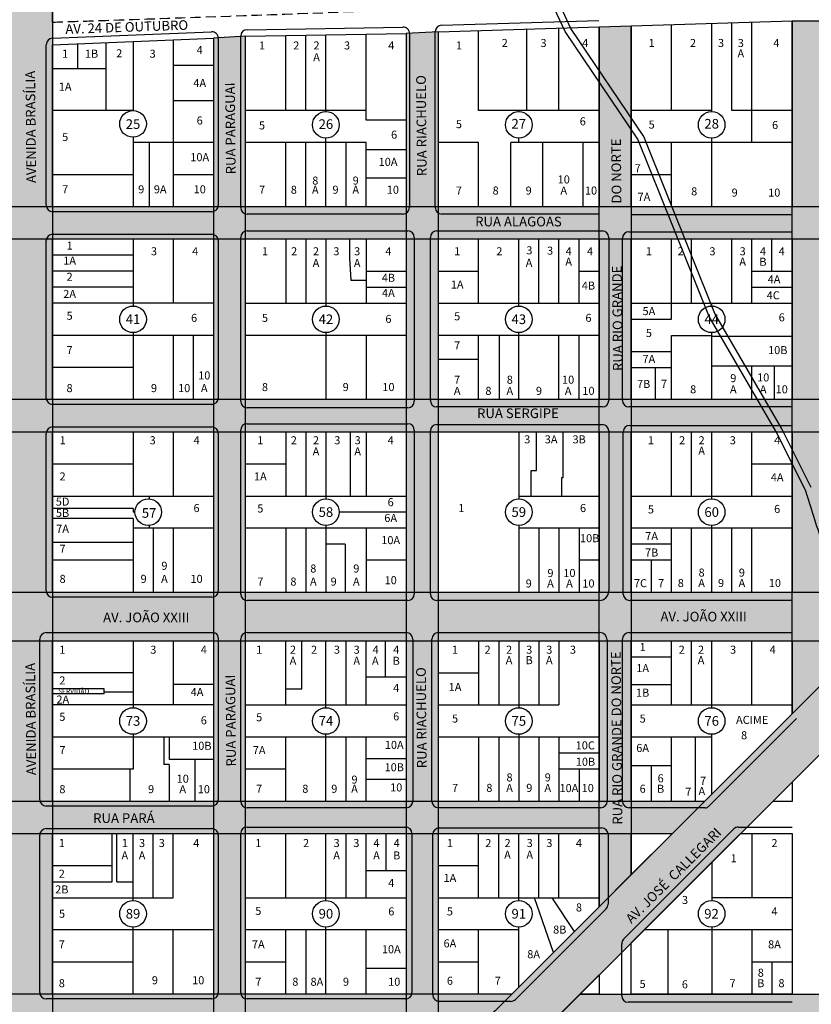
# Model space of a CAD drawing. Extents: x -13412 to -7239, y -487 to 4194.
# Drawn here: x -10152 to -9660, y 1791 to 2403 of the extents above; entities that cross this region are included whole.
import ezdxf
from ezdxf.enums import TextEntityAlignment as Align

# ---------------------------------------------------------------- set-up
doc = ezdxf.new("R2010")
doc.units = 0
doc.linetypes.add('DASHED2', pattern=[9.525, 6.35, -3.175])
doc.layers.get('0').update_dxf_attribs({"linetype": 'CONTINUOUS'})
for name, color, linetype in [('2', 2, 'CONTINUOUS'), ('3', 3, 'CONTINUOUS'), ('BAIRROS', 30, 'CONTINUOUS'), ('LOTES', 1, 'CONTINUOUS'), ('PASSEIO', 170, 'CONTINUOUS'), ('RIO_ALEGRIA', 172, 'CONTINUOUS'), ('RUAS_SEM_RECUO', 150, 'CONTINUOUS'), ('TEXTO', 2, 'CONTINUOUS')]:
    doc.layers.add(name, color=color, linetype=linetype)
doc.styles.get("Standard").update_dxf_attribs({"font": 'arial.ttf'})

# ---------------------------------------------------------------- blocks, each defined once
blk = doc.blocks.new('A$C74B52DDF')
for p, q in [((32.53, 359.17), (0, 385.26)), ((61.83, 305.11), (32.53, 359.17)), ((90.8, 245.8), (61.83, 305.11)), ((137.58, 179.72), (90.8, 245.8)), ((184.23, 70.41), (137.58, 179.72)), ((227.3, 0), (184.23, 70.41))]:
    blk.add_line(p, q)

msp = doc.modelspace()

# ---------------------------------------------------------------- hatches: boundary and pattern name
at = {"layer": 'RUAS_SEM_RECUO'}
for points in [[(-10161.76, 2800.05), (-10156.88, 2796.55), (-10137.76, 2790.44), (-10130, 2787.96), (-10128.78, 2787.91), (-10131.76, 2772.91), (-10131.76, 1526.95), (-10161.76, 1526.95)], [(-9223.37, 2419.99), (-9188.76, 2411.95), (-10043.76, 1556.95), (-10086.18, 1556.95)], [(-9641.76, 2402.68), (-9641.76, 2001.37), (-9671.76, 1971.37), (-9671.76, 2402.68)], [(-9791.76, 2399.01), (-9771.76, 2399.62), (-9771.76, 1871.37), (-9791.76, 1851.37)], [(-10031.76, 1176.95), (-10011.76, 1176.95), (-10011.76, 2393.19), (-10031.76, 2391.9)], [(-9911.76, 1156.95), (-9891.76, 1156.95), (-9891.76, 2395.95), (-9911.76, 2394.92)], [(-10937.33, 2286.95), (-10917.33, 2266.95), (-9376.18, 2266.95), (-9356.18, 2286.95)], [(-10817.33, 2166.95), (-10797.33, 2146.95), (-9496.18, 2146.95), (-9476.18, 2166.95)], [(-10697.33, 2046.95), (-10667.33, 2016.95), (-9626.18, 2016.95), (-9596.32, 2046.95)], [(-10567.33, 1916.95), (-10547.33, 1896.95), (-9746.18, 1896.95), (-9726.18, 1916.95)], [(-10447.33, 1796.95), (-10427.33, 1776.95), (-9866.18, 1776.95), (-9846.18, 1796.95)]]:
    msp.add_hatch(color=256, dxfattribs=at).paths.add_polyline_path(points)
h = msp.add_hatch(color=256, dxfattribs=at)
h.dxf.hatch_style = 1
h.paths.add_polyline_path([(-9823.76, 1776.95), (-9181.76, 1776.95), (-9181.76, 1796.95), (-9803.76, 1796.95)])
h.paths.add_polyline_path([(-9168.06, 1781.56), (-9072.27, 1781.56), (-9072.27, 1790.87), (-9168.06, 1790.87)], flags=9)
h.paths.add_polyline_path([(-9636.65, 1782.47), (-9540.85, 1782.47), (-9540.85, 1791.77), (-9636.65, 1791.77)], flags=24)

# ---------------------------------------------------------------- linework, layer by layer
at = {"layer": '3'}
for p, q in [((-10131.75, 2401.93), (-10131.75, 2433.94)), ((-9771.75, 2399.62), (-9671.75, 2402.68)), ((-9671.75, 2402.68), (-9671.75, 2286.95)), ((-9891.75, 2395.95), (-9791.75, 2399.01)), ((-9791.75, 2399.01), (-9791.75, 2286.95)), ((-9771.75, 2286.95), (-9771.75, 2399.62)), ((-10131.75, 2387.85), (-10031.75, 2391.9)), ((-10031.75, 2391.9), (-10031.75, 2286.95)), ((-10011.75, 2393.19), (-9911.75, 2394.92)), ((-10011.75, 2286.95), (-10011.75, 2393.19)), ((-9911.75, 2394.92), (-9911.75, 2286.95)), ((-9891.75, 2286.95), (-9891.75, 2395.95)), ((-10131.75, 2286.95), (-10131.75, 2387.85)), ((-10031.75, 2286.95), (-10131.75, 2286.95)), ((-9911.75, 2286.95), (-10011.75, 2286.95)), ((-9791.75, 2286.95), (-9891.75, 2286.95)), ((-9671.75, 2286.95), (-9771.75, 2286.95)), ((-10131.75, 2166.95), (-10131.75, 2266.95)), ((-10131.75, 2266.95), (-10031.75, 2266.95)), ((-10031.75, 2266.95), (-10031.75, 2166.95)), ((-10011.75, 2266.95), (-9911.75, 2266.95)), ((-10011.75, 2166.95), (-10011.75, 2266.95)), ((-9911.75, 2266.95), (-9911.75, 2166.95)), ((-9891.75, 2166.95), (-9891.75, 2266.95)), ((-9891.75, 2266.95), (-9791.75, 2266.95)), ((-9791.75, 2266.95), (-9791.75, 2166.95)), ((-9771.75, 2266.95), (-9671.75, 2266.95)), ((-9771.75, 2166.95), (-9771.75, 2266.95)), ((-9671.75, 2266.95), (-9671.75, 2166.95)), ((-10031.75, 2166.95), (-10131.75, 2166.95)), ((-9911.75, 2166.95), (-10011.75, 2166.95)), ((-9791.75, 2166.95), (-9891.75, 2166.95)), ((-9671.75, 2166.95), (-9771.75, 2166.95)), ((-10131.75, 2046.95), (-10131.75, 2146.95)), ((-10131.75, 2146.95), (-10031.75, 2146.95)), ((-10031.75, 2146.95), (-10031.75, 2046.95)), ((-10011.75, 2046.95), (-10011.75, 2146.95)), ((-10011.75, 2146.95), (-9911.75, 2146.95)), ((-9911.75, 2146.95), (-9911.75, 2046.95)), ((-9891.75, 2046.95), (-9891.75, 2146.95)), ((-9891.75, 2146.95), (-9791.75, 2146.95)), ((-9791.75, 2146.95), (-9791.75, 2046.95)), ((-9771.75, 2046.95), (-9771.75, 2146.95)), ((-9771.75, 2146.95), (-9671.75, 2146.95)), ((-9671.75, 2146.95), (-9671.75, 2046.95)), ((-10031.75, 2046.95), (-10131.75, 2046.95)), ((-9911.75, 2046.95), (-10011.75, 2046.95)), ((-9791.75, 2046.95), (-9891.75, 2046.95)), ((-9671.75, 2046.95), (-9771.75, 2046.95)), ((-10131.75, 1916.95), (-10131.75, 2016.95)), ((-10131.75, 2016.95), (-10031.75, 2016.95)), ((-10031.75, 2016.95), (-10031.75, 1916.95)), ((-10011.75, 2016.95), (-9911.75, 2016.95)), ((-10011.75, 1916.95), (-10011.75, 2016.95)), ((-9911.75, 2016.95), (-9911.75, 1916.95)), ((-9891.75, 1916.95), (-9891.75, 2016.95)), ((-9891.75, 2016.95), (-9791.75, 2016.95)), ((-9791.75, 2016.95), (-9791.75, 1916.95)), ((-9771.75, 2016.95), (-9671.75, 2016.95)), ((-9771.75, 1916.95), (-9771.75, 2016.95)), ((-9671.75, 2016.95), (-9671.75, 1971.37)), ((-9726.18, 1916.95), (-9671.75, 1971.37)), ((-9683.75, 1916.95), (-9671.75, 1928.95)), ((-9671.75, 1928.95), (-9671.75, 1916.95)), ((-10031.75, 1916.95), (-10131.75, 1916.95)), ((-9911.75, 1916.95), (-10011.75, 1916.95)), ((-9791.75, 1916.95), (-9891.75, 1916.95)), ((-9726.18, 1916.95), (-9771.75, 1916.95)), ((-9671.75, 1916.95), (-9683.75, 1916.95)), ((-10131.75, 1796.95), (-10131.75, 1896.95)), ((-10131.75, 1896.95), (-10031.75, 1896.95)), ((-10031.75, 1896.95), (-10031.75, 1796.95)), ((-10011.75, 1896.95), (-9911.75, 1896.95)), ((-10011.75, 1796.95), (-10011.75, 1896.95)), ((-9911.75, 1896.95), (-9911.75, 1796.95)), ((-9891.75, 1796.95), (-9891.75, 1896.95)), ((-9891.75, 1896.95), (-9791.75, 1896.95)), ((-9791.75, 1896.95), (-9791.75, 1851.37)), ((-9771.75, 1828.95), (-9703.75, 1896.95)), ((-9771.75, 1871.37), (-9746.18, 1896.95)), ((-9771.75, 1871.37), (-9771.75, 1896.95)), ((-9771.75, 1896.95), (-9746.18, 1896.95)), ((-9703.75, 1896.95), (-9671.75, 1896.95)), ((-9671.75, 1896.95), (-9671.75, 1796.95)), ((-9846.18, 1796.95), (-9791.75, 1851.37)), ((-9771.75, 1796.95), (-9771.75, 1828.95)), ((-9803.75, 1796.95), (-9791.75, 1808.95)), ((-9791.75, 1808.95), (-9791.75, 1796.95)), ((-10031.75, 1796.95), (-10131.75, 1796.95)), ((-9911.75, 1796.95), (-10011.75, 1796.95)), ((-9846.18, 1796.95), (-9891.75, 1796.95)), ((-9791.75, 1796.95), (-9803.75, 1796.95)), ((-9671.75, 1796.95), (-9771.75, 1796.95))]:
    msp.add_line(p, q, dxfattribs=at)
at = {"layer": 'BAIRROS', "linetype": 'DASHED2'}
msp.add_open_spline([(-10131.75, 2401.93), (-10123.66, 2402.18), (-10115.57, 2402.45), (-10084.57, 2403.48), (-10061.67, 2404.28), (-9992.97, 2406.73), (-9947.18, 2408.41), (-9855.6, 2411.46), (-9809.8, 2412.85), (-9727.96, 2415.29), (-9691.91, 2416.36), (-9619.81, 2418.58), (-9583.75, 2419.75), (-9525.39, 2421.91), (-9503.09, 2422.8), (-9461.16, 2424.64), (-9441.52, 2425.57), (-9419.15, 2426.73), (-9416.4, 2426.87), (-9413.65, 2427.02), (-9413.65, 2427.02), (-9413.65, 2427.02), (-9413.65, 2427.02), (-9413, 2427.05), (-9412.34, 2427.09), (-9411.69, 2427.12)], degree=3, knots=[1002.019693, 1002.019693, 1002.019693, 1002.019693, 1026.298206, 1026.298206, 1095.036438, 1095.036438, 1232.512903, 1232.512903, 1369.989367, 1369.989367, 1478.171948, 1478.171948, 1586.354529, 1586.354529, 1653.280786, 1653.280786, 1712.208593, 1712.208593, 1720.461437, 1720.461437, 1720.461437, 1720.461584, 1720.461584, 1720.461584, 1722.418394, 1722.418394, 1722.418394, 1722.418394], dxfattribs=at)
at = {"layer": 'LOTES'}
for p, q in [((-9866.75, 2346.95), (-9866.75, 2396.71)), ((-9836.75, 2346.95), (-9836.75, 2397.63)), ((-9816.75, 2346.95), (-9816.75, 2398.24)), ((-9746.75, 2346.95), (-9746.75, 2400.38)), ((-9721.75, 2346.27), (-9721.75, 2401.15)), ((-9709.25, 2346.95), (-9709.25, 2401.53)), ((-9696.75, 2326.95), (-9696.75, 2401.91)), ((-10056.75, 2390.89), (-10056.75, 2286.95)), ((-9986.75, 2346.95), (-9986.75, 2393.62)), ((-9974.25, 2346.95), (-9974.25, 2393.84)), ((-9961.75, 2346.27), (-9961.75, 2394.05)), ((-9936.75, 2340.95), (-9936.75, 2394.49)), ((-10116.25, 2388.48), (-10116.25, 2372.95)), ((-10098.75, 2389.18), (-10098.75, 2346.95)), ((-10081.75, 2389.87), (-10081.75, 2346.83)), ((-10098.75, 2372.95), (-10131.75, 2372.95)), ((-10031.75, 2374.95), (-10056.75, 2374.95)), ((-10031.75, 2352.95), (-10056.75, 2352.95)), ((-10081.75, 2346.95), (-10131.75, 2346.95)), ((-9936.75, 2346.95), (-10011.75, 2346.95)), ((-9911.75, 2340.95), (-9936.75, 2340.95)), ((-9791.75, 2346.95), (-9866.75, 2346.95)), ((-9841.75, 2346.27), (-9841.75, 2346.95)), ((-9721.75, 2346.95), (-9771.75, 2346.95)), ((-9671.75, 2346.95), (-9709.25, 2346.95)), ((-10081.75, 2330.28), (-10081.75, 2286.95)), ((-9961.75, 2286.95), (-9961.75, 2329.72)), ((-9841.75, 2326.95), (-9841.75, 2329.72)), ((-9721.75, 2286.95), (-9721.75, 2329.72)), ((-10031.75, 2326.95), (-10081.75, 2326.95)), ((-10071.75, 2326.95), (-10071.75, 2286.95)), ((-9936.75, 2326.95), (-10011.75, 2326.95)), ((-9986.75, 2286.95), (-9986.75, 2326.95)), ((-9974.25, 2286.95), (-9974.25, 2326.95)), ((-9949.25, 2286.95), (-9949.25, 2326.95)), ((-9936.75, 2286.95), (-9936.75, 2326.95)), ((-9866.75, 2326.95), (-9891.75, 2326.95)), ((-9866.75, 2286.95), (-9866.75, 2326.95)), ((-9791.75, 2326.95), (-9846.75, 2326.95)), ((-9846.75, 2286.95), (-9846.75, 2326.95)), ((-9826.75, 2286.95), (-9826.75, 2326.95)), ((-9801.75, 2286.95), (-9801.75, 2326.95)), ((-9671.75, 2326.95), (-9771.75, 2326.95)), ((-9746.75, 2286.95), (-9746.75, 2326.95)), ((-9911.75, 2322.45), (-9936.75, 2322.45)), ((-10081.75, 2306.95), (-10131.75, 2306.95)), ((-10031.75, 2306.95), (-10056.75, 2306.95)), ((-9746.75, 2306.95), (-9771.75, 2306.95)), ((-10081.75, 2266.95), (-10081.75, 2225.22)), ((-10056.75, 2266.95), (-10056.75, 2226.95)), ((-9986.75, 2266.95), (-9986.75, 2226.95)), ((-9974.25, 2266.95), (-9974.25, 2226.95)), ((-9961.75, 2266.95), (-9961.75, 2225.22)), ((-9947.15, 2266.95), (-9947.15, 2254.95)), ((-9936.75, 2266.95), (-9936.75, 2226.95)), ((-9866.75, 2226.95), (-9866.75, 2266.95)), ((-9841.75, 2225.22), (-9841.75, 2266.95)), ((-9829.25, 2226.95), (-9829.25, 2266.95)), ((-9816.75, 2226.95), (-9816.75, 2266.95)), ((-9804.25, 2226.95), (-9804.25, 2266.95)), ((-9746.75, 2216.95), (-9746.75, 2266.95)), ((-9734.25, 2226.95), (-9734.25, 2266.95)), ((-9709.25, 2226.95), (-9709.25, 2266.95)), ((-9696.75, 2226.95), (-9696.75, 2266.95)), ((-9684.25, 2246.95), (-9684.25, 2266.95)), ((-10081.75, 2256.95), (-10131.75, 2256.95)), ((-9947.15, 2254.95), (-9946.25, 2241.25)), ((-10081.75, 2246.95), (-10131.75, 2246.95)), ((-9936.75, 2246.95), (-9911.75, 2246.95)), ((-9891.75, 2246.95), (-9866.75, 2246.95)), ((-9804.25, 2246.95), (-9791.75, 2246.95)), ((-9696.75, 2246.95), (-9671.75, 2246.95)), ((-10081.75, 2236.95), (-10131.75, 2236.95)), ((-9946.25, 2241.25), (-9936.75, 2241.25)), ((-9936.75, 2236.95), (-9911.75, 2236.95)), ((-9696.75, 2236.95), (-9671.75, 2236.95)), ((-10031.75, 2226.95), (-10131.75, 2226.95)), ((-10011.75, 2226.95), (-9911.75, 2226.95)), ((-9891.75, 2226.95), (-9791.75, 2226.95)), ((-9771.75, 2226.95), (-9671.75, 2226.95)), ((-9721.75, 2225.22), (-9721.75, 2226.95)), ((-9771.75, 2216.95), (-9746.75, 2216.95)), ((-10031.75, 2206.95), (-10131.75, 2206.95)), ((-10081.75, 2208.67), (-10081.75, 2166.95)), ((-10056.75, 2206.95), (-10056.75, 2166.95)), ((-10044.25, 2206.95), (-10044.25, 2166.95)), ((-9911.75, 2206.95), (-10011.75, 2206.95)), ((-9961.75, 2208.67), (-9961.75, 2166.95)), ((-9936.75, 2206.95), (-9936.75, 2166.95)), ((-9791.75, 2206.95), (-9891.75, 2206.95)), ((-9866.75, 2166.95), (-9866.75, 2206.95)), ((-9853.75, 2166.95), (-9853.75, 2206.95)), ((-9841.75, 2166.95), (-9841.75, 2208.67)), ((-9816.75, 2166.95), (-9816.75, 2206.95)), ((-9804.25, 2166.95), (-9804.25, 2206.95)), ((-9746.75, 2206.95), (-9721.75, 2206.95)), ((-9746.75, 2166.95), (-9746.75, 2206.95)), ((-9721.75, 2166.95), (-9721.75, 2208.67)), ((-9721.75, 2206.45), (-9671.75, 2206.45)), ((-9771.75, 2196.95), (-9746.75, 2196.95)), ((-9866.75, 2191.95), (-9891.75, 2191.95)), ((-9721.75, 2187.95), (-9671.75, 2187.95)), ((-9696.75, 2166.95), (-9696.75, 2187.95)), ((-9682.75, 2166.95), (-9682.75, 2187.95)), ((-10081.75, 2186.95), (-10131.75, 2186.95)), ((-9771.75, 2186.95), (-9746.75, 2186.95)), ((-9756.75, 2166.95), (-9756.75, 2186.95)), ((-10081.75, 2146.95), (-10081.75, 2106.95)), ((-10056.75, 2146.95), (-10056.75, 2106.95)), ((-9986.75, 2146.95), (-9986.75, 2106.95)), ((-9974.25, 2146.95), (-9974.25, 2106.95)), ((-9961.75, 2146.95), (-9961.75, 2105.22)), ((-9946.75, 2146.95), (-9946.75, 2106.95)), ((-9936.75, 2146.95), (-9936.75, 2106.95)), ((-9841.75, 2146.95), (-9841.75, 2105.22)), ((-9830.75, 2122.95), (-9830.75, 2146.95)), ((-9814.25, 2146.95), (-9814.25, 2118.3)), ((-9746.75, 2106.95), (-9746.75, 2146.95)), ((-9734.25, 2106.95), (-9734.25, 2146.95)), ((-9721.75, 2105.22), (-9721.75, 2146.95)), ((-9696.75, 2106.95), (-9696.75, 2146.95)), ((-10131.75, 2126.95), (-10081.75, 2126.95)), ((-10011.75, 2126.95), (-9986.75, 2126.95)), ((-9696.75, 2126.95), (-9671.75, 2126.95)), ((-9834.05, 2106.95), (-9834.05, 2122.95)), ((-9834.05, 2122.95), (-9830.75, 2122.95)), ((-9814.25, 2118.3), (-9815.25, 2118.3)), ((-9815.25, 2118.3), (-9815.25, 2106.95)), ((-10131.75, 2106.95), (-10031.75, 2106.95)), ((-10071.75, 2106.95), (-10071.75, 2105.21)), ((-10011.75, 2106.95), (-9911.75, 2106.95)), ((-9841.75, 2106.95), (-9791.75, 2106.95)), ((-9841.75, 2106.95), (-9834.05, 2106.95)), ((-9771.75, 2106.95), (-9671.75, 2106.95)), ((-10081.75, 2099.3), (-10131.75, 2099.3)), ((-10081.75, 2099.3), (-10081.75, 2096.95)), ((-10080.54, 2096.95), (-10081.75, 2096.95)), ((-9911.75, 2096.95), (-9953.48, 2096.95)), ((-10081.75, 2092.95), (-10131.75, 2092.95)), ((-10081.75, 2092.95), (-10081.75, 2046.95)), ((-10031.75, 2086.95), (-10081.75, 2086.95)), ((-10071.75, 2088.69), (-10071.75, 2086.95)), ((-10069.25, 2086.95), (-10069.25, 2046.95)), ((-10056.75, 2086.95), (-10056.75, 2046.95)), ((-9911.75, 2086.95), (-10011.75, 2086.95)), ((-9986.75, 2086.95), (-9986.75, 2046.95)), ((-9974.25, 2086.95), (-9974.25, 2046.95)), ((-9961.75, 2088.67), (-9961.75, 2046.95)), ((-9936.75, 2086.95), (-9936.75, 2046.95)), ((-9841.75, 2088.67), (-9841.75, 2046.95)), ((-9791.75, 2086.95), (-9841.75, 2086.95)), ((-9829.25, 2086.95), (-9829.25, 2046.95)), ((-9816.75, 2086.95), (-9816.75, 2046.95)), ((-9804.25, 2086.95), (-9804.25, 2046.95)), ((-9671.75, 2086.95), (-9771.75, 2086.95)), ((-9746.75, 2046.95), (-9746.75, 2086.95)), ((-9734.25, 2046.95), (-9734.25, 2086.95)), ((-9721.75, 2046.95), (-9721.75, 2088.67)), ((-9709.25, 2046.95), (-9709.25, 2086.95)), ((-9696.75, 2046.95), (-9696.75, 2086.95)), ((-10081.75, 2077.95), (-10131.75, 2077.95)), ((-9949.75, 2076.95), (-9961.75, 2076.95)), ((-9949.75, 2076.95), (-9949.75, 2046.95)), ((-9746.75, 2076.95), (-9771.75, 2076.95)), ((-10081.75, 2066.95), (-10131.75, 2066.95)), ((-9911.75, 2066.95), (-9936.75, 2066.95)), ((-9791.75, 2066.95), (-9804.25, 2066.95)), ((-9746.75, 2066.95), (-9771.75, 2066.95)), ((-9759.25, 2046.95), (-9759.25, 2066.95)), ((-10081.75, 2016.95), (-10081.75, 1975.22)), ((-10056.75, 2016.95), (-10056.75, 1976.95)), ((-9986.75, 1976.95), (-9986.75, 2016.95)), ((-9976.75, 1986.95), (-9976.75, 2016.95)), ((-9961.75, 1975.22), (-9961.75, 2016.95)), ((-9949.25, 1976.95), (-9949.25, 2016.95)), ((-9936.75, 1976.95), (-9936.75, 2016.95)), ((-9924.75, 1994.45), (-9924.75, 2016.95)), ((-9866.75, 2016.95), (-9866.75, 1976.95)), ((-9854.25, 2016.95), (-9854.25, 1976.95)), ((-9841.75, 2016.95), (-9841.75, 1975.22)), ((-9829.25, 2016.95), (-9829.25, 1976.95)), ((-9816.75, 2016.95), (-9816.75, 1976.95)), ((-9746.75, 1976.95), (-9746.75, 2016.95)), ((-9734.25, 1976.95), (-9734.25, 2016.95)), ((-9721.75, 1975.22), (-9721.75, 2016.95)), ((-9696.75, 1976.95), (-9696.75, 2016.95)), ((-9771.75, 2006.95), (-9746.75, 2006.95)), ((-10081.75, 1996.95), (-10131.75, 1996.95)), ((-9936.75, 1994.45), (-9911.75, 1994.45)), ((-9891.75, 1996.95), (-9866.75, 1996.95)), ((-10099.75, 1986.95), (-10131.75, 1986.95)), ((-10099.75, 1983.95), (-10099.75, 1986.95)), ((-10056.75, 1989.95), (-10031.75, 1989.95)), ((-9986.75, 1986.95), (-9976.75, 1986.95)), ((-9771.75, 1989.75), (-9746.75, 1989.75)), ((-10099.75, 1983.95), (-10131.75, 1983.95)), ((-10081.75, 1984.95), (-10099.75, 1984.95)), ((-10031.75, 1976.95), (-10131.75, 1976.95)), ((-10011.75, 1976.95), (-9911.75, 1976.95)), ((-9891.75, 1976.95), (-9841.75, 1976.95)), ((-9841.75, 1976.95), (-9816.75, 1976.95)), ((-9771.75, 1976.95), (-9671.75, 1976.95)), ((-10031.75, 1956.95), (-10131.75, 1956.95)), ((-10081.75, 1958.67), (-10081.75, 1936.95)), ((-10062.55, 1956.95), (-10062.55, 1939.95)), ((-10059.25, 1956.95), (-10059.25, 1942.95)), ((-9911.75, 1956.95), (-10011.75, 1956.95)), ((-9986.75, 1916.95), (-9986.75, 1956.95)), ((-9961.75, 1916.95), (-9961.75, 1958.67)), ((-9949.25, 1916.95), (-9949.25, 1956.95)), ((-9936.75, 1916.95), (-9936.75, 1956.95)), ((-9791.75, 1956.95), (-9891.75, 1956.95)), ((-9866.75, 1956.95), (-9866.75, 1916.95)), ((-9854.25, 1956.95), (-9854.25, 1916.95)), ((-9841.75, 1958.67), (-9841.75, 1916.95)), ((-9829.25, 1956.95), (-9829.25, 1916.95)), ((-9816.75, 1956.95), (-9816.75, 1916.95)), ((-9721.75, 1956.95), (-9771.75, 1956.95)), ((-9746.75, 1916.95), (-9746.75, 1956.95)), ((-9731.75, 1916.95), (-9731.75, 1956.95)), ((-9721.75, 1921.37), (-9721.75, 1958.67)), ((-10031.75, 1942.95), (-10059.25, 1942.95)), ((-10043.25, 1942.95), (-10043.25, 1916.95)), ((-9911.75, 1943.45), (-9936.75, 1943.45)), ((-9791.75, 1946.95), (-9816.75, 1946.95)), ((-10081.75, 1936.95), (-10131.75, 1936.95)), ((-10083.75, 1936.95), (-10083.75, 1916.95)), ((-10059.25, 1939.95), (-10062.55, 1939.95)), ((-10059.25, 1939.95), (-10059.25, 1916.95)), ((-9986.75, 1936.95), (-10011.75, 1936.95)), ((-9791.75, 1936.95), (-9816.75, 1936.95)), ((-9804.25, 1936.95), (-9804.25, 1916.95)), ((-9746.75, 1938.95), (-9771.75, 1938.95)), ((-9759.25, 1916.95), (-9759.25, 1938.95)), ((-9911.75, 1930.45), (-9936.75, 1930.45)), ((-10094.75, 1866.95), (-10094.75, 1896.95)), ((-10091.75, 1866.95), (-10091.75, 1896.95)), ((-10081.75, 1855.22), (-10081.75, 1896.95)), ((-10069.25, 1856.95), (-10069.25, 1896.95)), ((-10056.75, 1856.95), (-10056.75, 1896.95)), ((-9986.75, 1856.95), (-9986.75, 1896.95)), ((-9961.75, 1855.22), (-9961.75, 1896.95)), ((-9949.25, 1856.95), (-9949.25, 1896.95)), ((-9936.75, 1856.95), (-9936.75, 1896.95)), ((-9924.25, 1873.95), (-9924.25, 1896.95)), ((-9866.75, 1856.95), (-9866.75, 1896.95)), ((-9854.25, 1856.95), (-9854.25, 1896.95)), ((-9841.75, 1855.22), (-9841.75, 1896.95)), ((-9829.25, 1856.95), (-9829.25, 1896.95)), ((-9816.75, 1856.95), (-9816.75, 1896.95)), ((-9696.75, 1896.95), (-9696.75, 1856.95)), ((-10131.75, 1876.95), (-10094.75, 1876.95)), ((-9891.75, 1876.95), (-9866.75, 1876.95)), ((-9721.75, 1878.95), (-9721.75, 1855.22)), ((-9936.75, 1873.95), (-9911.75, 1873.95)), ((-10131.75, 1866.95), (-10094.75, 1866.95)), ((-10091.75, 1866.95), (-10081.75, 1866.95)), ((-10131.75, 1856.95), (-10056.75, 1856.95)), ((-10011.75, 1856.95), (-9911.75, 1856.95)), ((-9891.75, 1856.95), (-9791.75, 1856.95)), ((-9820.18, 1822.94), (-9832.07, 1856.95)), ((-9807.1, 1836.02), (-9820.99, 1856.95)), ((-9671.75, 1856.95), (-9721.75, 1856.95)), ((-10081.75, 1796.95), (-10081.75, 1838.67)), ((-9961.75, 1796.95), (-9961.75, 1838.67)), ((-9841.75, 1801.37), (-9841.75, 1838.67)), ((-9721.75, 1838.67), (-9721.75, 1836.95)), ((-10031.75, 1836.95), (-10131.75, 1836.95)), ((-10056.75, 1796.95), (-10056.75, 1836.95)), ((-9911.75, 1836.95), (-10011.75, 1836.95)), ((-9986.75, 1796.95), (-9986.75, 1836.95)), ((-9973.95, 1796.95), (-9973.95, 1836.95)), ((-9936.75, 1796.95), (-9936.75, 1836.95)), ((-9841.75, 1836.95), (-9891.75, 1836.95)), ((-9866.75, 1796.95), (-9866.75, 1836.95)), ((-9671.75, 1836.95), (-9763.75, 1836.95)), ((-9748.85, 1796.95), (-9748.85, 1836.95)), ((-9721.75, 1836.95), (-9721.75, 1796.95)), ((-9696.75, 1836.95), (-9696.75, 1796.95)), ((-10081.75, 1816.95), (-10131.75, 1816.95)), ((-9986.75, 1816.95), (-10011.75, 1816.95)), ((-9866.75, 1816.95), (-9891.75, 1816.95)), ((-9671.75, 1816.95), (-9696.75, 1816.95)), ((-9684.25, 1816.95), (-9684.25, 1796.95)), ((-9911.75, 1812.95), (-9936.75, 1812.95))]:
    msp.add_line(p, q, dxfattribs=at)
msp.add_lwpolyline([(-9911.75, 2304.7), (-9936.75, 2304.7)], dxfattribs=at)
at = {"layer": 'PASSEIO'}
for p, q in [((-9889.87, 2400.01), (-9791.87, 2403.01)), ((-10010.82, 2397.21), (-9913.82, 2398.88)), ((-10131.91, 2391.85), (-10032.91, 2395.85)), ((-10028.75, 2391.86), (-10028.75, 2287.95)), ((-10014.75, 2286.45), (-10014.75, 2393.21)), ((-9909.75, 2394.88), (-9909.75, 2286.45)), ((-9893.75, 2286.45), (-9893.75, 2396.01)), ((-10135.75, 2287.95), (-10135.75, 2387.85)), ((-10032.75, 2283.95), (-10131.75, 2283.95)), ((-9913.75, 2282.45), (-10010.75, 2282.45)), ((-9791.75, 2282.45), (-9889.75, 2282.45)), ((-9671.75, 2281.95), (-9771.75, 2281.95)), ((-10131.75, 2269.95), (-10032.75, 2269.95)), ((-10014.75, 2165.95), (-10014.75, 2267.95)), ((-10010.75, 2271.95), (-9910.75, 2271.95)), ((-9906.75, 2267.95), (-9906.75, 2165.95)), ((-9896.75, 2166.45), (-9896.75, 2267.95)), ((-9892.75, 2271.95), (-9789.75, 2271.95)), ((-9785.75, 2267.95), (-9785.75, 2166.45)), ((-9777.25, 2166.45), (-9777.25, 2267.45)), ((-9773.25, 2271.45), (-9671.75, 2271.45)), ((-10135.75, 2167.95), (-10135.75, 2265.95)), ((-10028.75, 2265.95), (-10028.75, 2167.95)), ((-10032.75, 2163.95), (-10131.75, 2163.95)), ((-9910.75, 2161.95), (-10010.75, 2161.95)), ((-9789.75, 2162.45), (-9892.75, 2162.45)), ((-9671.75, 2162.45), (-9773.25, 2162.45)), ((-10010.75, 2151.95), (-9910.75, 2151.95)), ((-9892.75, 2151.45), (-9789.75, 2151.45)), ((-10135.75, 2047.95), (-10135.75, 2145.95)), ((-10131.75, 2149.95), (-10032.75, 2149.95)), ((-10028.75, 2145.95), (-10028.75, 2047.95)), ((-10014.75, 2045.95), (-10014.75, 2147.95)), ((-9906.75, 2147.95), (-9906.75, 2045.95)), ((-9896.75, 2045.95), (-9896.75, 2147.45)), ((-9785.75, 2147.45), (-9785.75, 2047.95)), ((-9776.75, 2045.95), (-9776.75, 2146.95)), ((-9772.75, 2150.95), (-9671.75, 2150.95)), ((-10032.75, 2043.95), (-10131.75, 2043.95)), ((-9910.75, 2041.95), (-10010.75, 2041.95)), ((-9791.75, 2041.95), (-9892.75, 2041.95)), ((-9671.75, 2041.95), (-9772.75, 2041.95)), ((-10139.75, 1917.95), (-10139.75, 2017.95)), ((-10135.75, 2021.95), (-10031.75, 2021.95)), ((-10028.75, 2018.95), (-10028.75, 1917.95)), ((-10014.75, 1916.95), (-10014.75, 2017.95)), ((-10010.75, 2021.95), (-9911.75, 2021.95)), ((-9907.75, 2017.95), (-9907.75, 1916.95)), ((-9895.75, 1916.95), (-9895.75, 2017.95)), ((-9891.75, 2021.95), (-9791.25, 2021.95)), ((-9786.75, 2017.45), (-9786.75, 1916.95)), ((-9777.25, 1916.95), (-9777.25, 2017.95)), ((-9773.25, 2021.95), (-9671.75, 2021.95)), ((-9723.64, 1913.83), (-9668.92, 1968.55)), ((-10032.75, 1913.95), (-10135.75, 1913.95)), ((-9911.75, 1912.95), (-10010.75, 1912.95)), ((-9790.75, 1912.95), (-9891.75, 1912.95)), ((-9725.76, 1912.95), (-9773.25, 1912.95)), ((-10135.75, 1899.95), (-10032.75, 1899.95)), ((-10010.75, 1900.95), (-9912.25, 1900.95)), ((-9891.25, 1900.45), (-9790.25, 1900.45)), ((-9776.58, 1831.19), (-9707.99, 1899.78)), ((-9705.17, 1900.95), (-9671.75, 1900.95)), ((-10139.75, 1797.95), (-10139.75, 1895.95)), ((-10028.75, 1895.95), (-10028.75, 1797.95)), ((-10014.75, 1797.95), (-10014.75, 1896.95)), ((-9908.25, 1896.95), (-9908.25, 1797.95)), ((-9895.25, 1796.45), (-9895.25, 1896.45)), ((-9786.25, 1896.45), (-9786.25, 1852.87)), ((-9843.85, 1793.62), (-9787.42, 1850.05)), ((-9777.75, 1795.95), (-9777.75, 1828.36)), ((-10032.75, 1793.95), (-10135.75, 1793.95)), ((-9912.25, 1793.95), (-10010.75, 1793.95)), ((-9846.68, 1792.45), (-9891.25, 1792.45)), ((-9671.75, 1791.95), (-9773.75, 1791.95))]:
    msp.add_line(p, q, dxfattribs=at)
for centre, radius, start, end in [((-10010.75, 2393.21), 4, 90.99112, 180), ((-9913.75, 2394.88), 4, 0, 90.99112), ((-9889.75, 2396.01), 4, 91.75218, 180), ((-10131.75, 2387.85), 4, 92.31921, 180), ((-10032.75, 2391.86), 4, 0, 92.31921), ((-10131.75, 2287.95), 4, 180, 270), ((-10032.75, 2287.95), 4, 270, 0), ((-10010.75, 2286.45), 4, 180, 270), ((-9913.75, 2286.45), 4, 270, 0), ((-9889.75, 2286.45), 4, 180, 270), ((-10131.75, 2265.95), 4, 90, 180), ((-10032.75, 2265.95), 4, 0, 90), ((-10010.75, 2267.95), 4, 90, 180), ((-9910.75, 2267.95), 4, 0, 90), ((-9892.75, 2267.95), 4, 90, 180), ((-9789.75, 2267.95), 4, 0, 90), ((-9773.25, 2267.45), 4, 90, 180), ((-10131.75, 2167.95), 4, 180, 270), ((-10032.75, 2167.95), 4, 270, 0), ((-10010.75, 2165.95), 4, 180, 270), ((-9910.75, 2165.95), 4, 270, 0), ((-9892.75, 2166.45), 4, 180, 270), ((-9789.75, 2166.45), 4, 270, 0), ((-9773.25, 2166.45), 4, 180, 270), ((-10010.75, 2147.95), 4, 90, 180), ((-9910.75, 2147.95), 4, 0, 90), ((-9892.75, 2147.45), 4, 90, 180), ((-9789.75, 2147.45), 4, 0, 90), ((-10131.75, 2145.95), 4, 90, 180), ((-10032.75, 2145.95), 4, 0, 90), ((-9772.75, 2146.95), 4, 90, 180), ((-10131.75, 2047.95), 4, 180, 270), ((-10032.75, 2047.95), 4, 270, 0), ((-9791.75, 2047.95), 6, 270, 0), ((-10010.75, 2045.95), 4, 180, 270), ((-9910.75, 2045.95), 4, 270, 0), ((-9892.75, 2045.95), 4, 180, 270), ((-9772.75, 2045.95), 4, 180, 270), ((-10135.75, 2017.95), 4, 90, 180), ((-10031.75, 2018.95), 3, 0, 90), ((-10010.75, 2017.95), 4, 90, 180), ((-9911.75, 2017.95), 4, 0, 90), ((-9891.75, 2017.95), 4, 90, 180), ((-9791.25, 2017.45), 4.5, 0, 90), ((-9773.25, 2017.95), 4, 90, 180), ((-10135.75, 1917.95), 4, 180, 270), ((-10032.75, 1917.95), 4, 270, 0), ((-10010.75, 1916.95), 4, 180, 270), ((-9911.75, 1916.95), 4, 270, 0), ((-9891.75, 1916.95), 4, 180, 270), ((-9790.75, 1916.95), 4, 270, 0), ((-9773.25, 1916.95), 4, 180, 270), ((-9725.76, 1915.95), 3, 270, 315), ((-10135.75, 1895.95), 4, 90, 180), ((-10032.75, 1895.95), 4, 0, 90), ((-10010.75, 1896.95), 4, 90, 180), ((-9912.25, 1896.95), 4, 0, 90), ((-9891.25, 1896.45), 4, 90, 180), ((-9790.25, 1896.45), 4, 0, 90), ((-9705.17, 1896.95), 4, 90, 135), ((-9790.25, 1852.87), 4, 315, 0), ((-9773.75, 1828.36), 4, 135, 180), ((-10135.75, 1797.95), 4, 180, 270), ((-10032.75, 1797.95), 4, 270, 0), ((-10010.75, 1797.95), 4, 180, 270), ((-9912.25, 1797.95), 4, 270, 0), ((-9891.25, 1796.45), 4, 180, 270), ((-9773.75, 1795.95), 4, 180, 270), ((-9846.68, 1796.45), 4, 270, 315)]:
    msp.add_arc(centre, radius, start, end, dxfattribs=at)
at = {"layer": 'RIO_ALEGRIA'}
for p, q in [((-9663.47, 2110.58), (-9681.81, 2147.41)), ((-9659.89, 2112.36), (-9678.23, 2149.19))]:
    msp.add_line(p, q, dxfattribs=at)
msp.add_spline([(-9163.97, 1934.63), (-9175.53, 1937.12), (-9194.25, 1943.6), (-9207.43, 1948.16), (-9222.76, 1953.47), (-9227.24, 1955.02), (-9238.22, 1956.76), (-9254.97, 1959.42), (-9273.11, 1962.29), (-9284.35, 1964.07), (-9295.96, 1964.1), (-9319.99, 1963.83), (-9336.33, 1963.64), (-9347.36, 1963.52), (-9362.08, 1960.17), (-9370.37, 1958.28), (-9373.92, 1957.47), (-9384.21, 1958.19), (-9406.19, 1959.73), (-9415.96, 1960.27), (-9430.03, 1961.34), (-9436.63, 1961.84), (-9441.88, 1962.24), (-9449.02, 1961.43), (-9459.2, 1960.27), (-9461.75, 1959.98), (-9476.76, 1958.28), (-9502.74, 1955.33), (-9517.89, 1953.61), (-9531.42, 1952.08), (-9543.65, 1950.69), (-9550.77, 1952.21), (-9578.3, 1958.11), (-9591.83, 1961.01), (-9595.8, 1962.74), (-9601.43, 1972.23), (-9607.3, 1982.12), (-9609.95, 1989.83), (-9623.83, 2018.18), (-9633.62, 2034.66), (-9642.27, 2044.81), (-9648.49, 2064.1), (-9654.92, 2084.05), (-9660.13, 2100.22), (-9663.47, 2110.58)], degree=3, dxfattribs=at)
at = {"layer": 'RUAS_SEM_RECUO'}
for points in [[(-10161.76, 2800.05), (-10156.88, 2796.55), (-10137.76, 2790.44), (-10130, 2787.96), (-10128.78, 2787.91), (-10131.76, 2772.91), (-10131.76, 1526.95), (-10161.76, 1526.95), (-10161.76, 2800.05)], [(-9223.37, 2419.99), (-9188.76, 2411.95), (-10043.76, 1556.95), (-10086.18, 1556.95), (-9223.37, 2419.99)], [(-9641.76, 2402.68), (-9641.76, 2001.37), (-9671.76, 1971.37), (-9671.76, 2402.68), (-9641.76, 2402.68)], [(-9791.76, 2399.01), (-9771.76, 2399.62), (-9771.76, 1871.37), (-9791.76, 1851.37), (-9791.76, 2399.01)], [(-10031.76, 1176.95), (-10011.76, 1176.95), (-10011.76, 2393.19), (-10031.76, 2391.9), (-10031.76, 1176.95)], [(-9911.76, 1156.95), (-9891.76, 1156.95), (-9891.76, 2395.95), (-9911.76, 2394.92), (-9911.76, 1156.95)], [(-10937.33, 2286.95), (-10917.33, 2266.95), (-9376.18, 2266.95), (-9356.18, 2286.95), (-10937.33, 2286.95)], [(-10817.33, 2166.95), (-10797.33, 2146.95), (-9496.18, 2146.95), (-9476.18, 2166.95), (-10817.33, 2166.95)], [(-10697.33, 2046.95), (-10667.33, 2016.95), (-9626.18, 2016.95), (-9596.32, 2046.95), (-10697.33, 2046.95)], [(-10567.33, 1916.95), (-10547.33, 1896.95), (-9746.18, 1896.95), (-9726.18, 1916.95), (-10567.33, 1916.95)], [(-10447.33, 1796.95), (-10427.33, 1776.95), (-9866.18, 1776.95), (-9846.18, 1796.95), (-10447.33, 1796.95)], [(-9803.76, 1796.95), (-9181.76, 1796.95), (-9181.76, 1776.95), (-9823.76, 1776.95), (-9803.76, 1796.95)]]:
    msp.add_lwpolyline(points, dxfattribs=at)
at = {"layer": 'TEXTO'}
for centre in [(-10081.75, 2338.55), (-9961.75, 2337.99), (-9841.75, 2337.99), (-9721.75, 2337.99), (-10081.75, 2216.95), (-9961.75, 2216.95), (-9841.75, 2216.95), (-9721.75, 2216.95), (-10072.26, 2096.95), (-9961.75, 2096.95), (-9841.75, 2096.95), (-9721.75, 2096.95), (-10081.75, 1966.95), (-9961.75, 1966.95), (-9841.75, 1966.95), (-9721.75, 1966.95), (-10081.75, 1846.95), (-9961.75, 1846.95), (-9841.75, 1846.95), (-9721.75, 1846.95)]:
    msp.add_circle(centre, 8.28, dxfattribs=at)

# ---------------------------------------------------------------- block references
at = {"layer": 'RIO_ALEGRIA', "rotation": 358.7599000000093}
for p in [(-9909.06, 2152.33), (-9905.48, 2154.11)]:
    msp.add_blockref('A$C74B52DDF', p, dxfattribs=at)

# ---------------------------------------------------------------- texts
at = {"layer": '2'}
for s, height, p in [('2', 5, (-9980.17, 2384.9)), ('2', 5, (-9967.59, 2384.9)), ('3', 5, (-9948.59, 2384.9)), ('2', 5, (-9850.5, 2386.44)), ('3', 5, (-9826.36, 2386.44)), ('4', 5, (-9800.42, 2386.44)), ('1', 5, (-9759.08, 2386.44)), ('2', 5, (-9733.4, 2386.44)), ('3', 5, (-9715.94, 2386.44)), ('3', 5, (-9703.62, 2386.44)), ('4', 5, (-9681.53, 2386.44)), ('1', 5, (-10123.97, 2379.77)), ('1B', 5, (-10107.54, 2379.77)), ('2', 5, (-10090.33, 2380.03)), ('3', 5, (-10069.53, 2379.77)), ('4', 5, (-10040.26, 2382.08)), ('1', 5, (-10001.49, 2384.9)), ('4', 5, (-9921.11, 2384.9)), ('1', 5, (-9879, 2384.9)), ('A', 5, (-9703.62, 2379.94)), ('A', 5, (-9967.59, 2377.58)), ('4A', 5, (-10040.26, 2361.56)), ('1A', 5, (-10123.97, 2359.25)), ('6', 5, (-10040.26, 2338.21)), ('6', 5, (-9801.96, 2337.7)), ('5', 5, (-10001.49, 2335.13)), ('5', 5, (-9879, 2335.9)), ('5', 5, (-9759.08, 2335.65)), ('6', 5, (-9682.3, 2335.39)), ('5', 5, (-10123.97, 2327.95)), ('6', 5, (-9919.32, 2329.37)), ('10A', 5, (-10040.26, 2315.38)), ('10A', 5, (-9923.08, 2312.46)), ('7', 5, (-9767.75, 2308.48)), ('8', 5, (-9968.36, 2300.81)), ('9', 5, (-9943.2, 2300.81)), ('10', 5, (-9813.78, 2301.51)), ('7', 5, (-10123.97, 2295.37)), ('9', 5, (-10076.65, 2295.37)), ('9A', 5, (-10064.83, 2295.37)), ('10', 5, (-10040.26, 2295.37)), ('7', 5, (-10001.49, 2295.11)), ('8', 5, (-9981.71, 2295.11)), ('A', 5, (-9968.36, 2295.11)), ('9', 5, (-9955.78, 2295.11)), ('A', 5, (-9943.2, 2295.11)), ('10', 5, (-9920.09, 2295.11)), ('7', 5, (-9879, 2294.6)), ('8', 5, (-9856.15, 2294.6)), ('9', 5, (-9835.6, 2294.6)), ('A', 5, (-9813.78, 2294.6)), ('10', 5, (-9796.83, 2294.6)), ('8', 5, (-9732.63, 2294.09)), ('9', 5, (-9707.47, 2293.32)), ('10', 5, (-9682.82, 2293.32)), ('7A', 5, (-9763.88, 2290.68)), ('1', 5, (-10121.21, 2260.36)), ('3', 5, (-10068.71, 2256.8)), ('4', 5, (-10043.1, 2256.8)), ('1', 5, (-9999.67, 2256.8)), ('2', 5, (-9981.52, 2256.8)), ('2', 5, (-9967.91, 2256.8)), ('3', 5, (-9955.27, 2256.8)), ('3', 5, (-9942.31, 2256.8)), ('4', 5, (-9922.86, 2256.8)), ('1', 5, (-9880.08, 2256.8)), ('2', 5, (-9853.83, 2256.8)), ('3', 5, (-9835.17, 2257.4)), ('3', 5, (-9822.27, 2257.2)), ('4', 5, (-9810.73, 2256.8)), ('4', 5, (-9797.44, 2256.8)), ('1', 5, (-9760.82, 2256.8)), ('2', 5, (-9741.05, 2256.8)), ('3', 5, (-9721.26, 2256.8)), ('3', 5, (-9702.48, 2256.8)), ('4', 5, (-9689.84, 2256.8)), ('4', 5, (-9678.17, 2256.8)), ('1A', 5, (-10121.21, 2250.97)), ('A', 5, (-9810.73, 2250.29)), ('A', 5, (-9702.48, 2250.29)), ('B', 5, (-9689.84, 2250.29)), ('A', 5, (-9967.91, 2249.48)), ('A', 5, (-9942.31, 2249.48)), ('A', 5, (-9835.37, 2249.6)), ('2', 5, (-10121.21, 2240.93)), ('4B', 5, (-9922.86, 2240.29)), ('4A', 5, (-9682.93, 2239.36)), ('1A', 5, (-9880.08, 2236.08)), ('4B', 5, (-9798.41, 2235.43)), ('2A', 5, (-10121.21, 2230.25)), ('4A', 5, (-9922.86, 2230.9)), ('4C', 5, (-9683.45, 2229.39)), ('5A', 5, (-9760.82, 2219.56)), ('5', 5, (-10121.21, 2216.65)), ('6', 5, (-10043.75, 2215.35)), ('5', 5, (-9999.67, 2215.35)), ('6', 5, (-9922.86, 2214.71)), ('5', 5, (-9880.08, 2216.33)), ('6', 5, (-9798.41, 2215.35)), ('6', 5, (-9678.17, 2215.68)), ('5', 5, (-9760.82, 2205.96)), ('7', 5, (-10121.21, 2195.28)), ('7', 5, (-9880.08, 2198.19)), ('10B', 5, (-9680.62, 2195.28)), ('7A', 5, (-9760.82, 2189.77)), ('10', 5, (-10037.43, 2179.53)), ('7', 5, (-9880.08, 2176.85)), ('8', 5, (-9847.35, 2176.85)), ('10', 5, (-9811.05, 2176.85)), ('9', 5, (-9708.31, 2177.82)), ('10', 5, (-9689.7, 2178.27)), ('8', 5, (-10121.21, 2171.64)), ('9', 5, (-10068.71, 2171.64)), ('10', 5, (-10049.93, 2171.64)), ('A', 5, (-10037.43, 2171.64)), ('8', 5, (-9999.67, 2172.29)), ('9', 5, (-9949.44, 2172.29)), ('10', 5, (-9922.86, 2172.29)), ('7B', 5, (-9764.06, 2174.25)), ('7', 5, (-9751.42, 2174.29)), ('8', 5, (-9733.27, 2170.9)), ('A', 5, (-9708.31, 2170.9)), ('A', 5, (-9689.7, 2170.9)), ('10', 5, (-9678.17, 2170.9)), ('A', 5, (-9880.08, 2169.93)), ('8', 5, (-9860.64, 2169.93)), ('A', 5, (-9847.35, 2169.93)), ('9', 5, (-9829.2, 2169.93)), ('A', 5, (-9811.05, 2169.93)), ('10', 5, (-9798.41, 2169.93)), ('3', 5, (-9836.5, 2139.75)), ('3A', 5, (-9821.63, 2139.75)), ('3B', 5, (-9804.19, 2139.75)), ('1', 5, (-10125.57, 2139.18)), ('3', 5, (-10069.54, 2139.18)), ('4', 5, (-10042.23, 2139.18)), ('1', 5, (-10002.53, 2139.18)), ('2', 5, (-9981.7, 2139.18)), ('2', 5, (-9967.9, 2139.18)), ('3', 5, (-9954.67, 2139.18)), ('3', 5, (-9942, 2139.18)), ('4', 5, (-9921.45, 2139.18)), ('1', 5, (-9759.56, 2139.18)), ('2', 5, (-9740.13, 2139.18)), ('2', 5, (-9728.02, 2139.18)), ('3', 5, (-9708.6, 2139.18)), ('4', 5, (-9681.01, 2139.18)), ('A', 5, (-9967.9, 2132.27)), ('A', 5, (-9942, 2132.27)), ('A', 5, (-9728.02, 2132.68)), ('2', 5, (-10125.57, 2116.68)), ('1A', 5, (-10002.53, 2116.68)), ('4A', 5, (-9681.01, 2116.12)), ('5D', 5, (-10125.57, 2100.99)), ('6', 5, (-10042.23, 2096.99)), ('6', 5, (-9921.45, 2100.65)), ('1', 5, (-9877.53, 2096.99)), ('6', 5, (-9801.79, 2096.99)), ('5B', 5, (-10125.57, 2093.96)), ('5', 5, (-10002.53, 2096.71)), ('6A', 5, (-9921.45, 2090.8)), ('5', 5, (-9759.56, 2096.15)), ('6', 5, (-9681.01, 2096.43)), ('7A', 5, (-10125.57, 2084.05)), ('7A', 5, (-9759.11, 2079.54)), ('10A', 5, (-9921.45, 2077.02)), (' 10B', 5, (-9798.41, 2078.24)), ('7', 5, (-10125.57, 2071.68)), ('7B', 5, (-9759.11, 2069.32)), ('9', 5, (-10062.22, 2061.06)), ('8', 5, (-9969.59, 2059.37)), ('9', 5, (-9942.84, 2059.37)), ('9', 5, (-9822.06, 2056.55)), ('10', 5, (-9810.24, 2056.55)), ('8', 5, (-9728.02, 2056.83)), ('9', 5, (-9702.97, 2056.83)), ('8', 5, (-10125.57, 2052.92)), ('9', 5, (-10075.17, 2052.92)), ('A', 5, (-10062.22, 2052.92)), ('10', 5, (-10042.23, 2052.92)), ('7', 5, (-10002.53, 2051.23)), ('8', 5, (-9981.98, 2051.23)), ('A', 5, (-9969.59, 2051.23)), ('9', 5, (-9956.92, 2051.23)), ('A', 5, (-9942.84, 2051.23)), ('10', 5, (-9921.45, 2052.08)), ('9', 5, (-9835.57, 2050.04)), ('A', 5, (-9822.06, 2050.04)), ('A', 5, (-9810.24, 2050.04)), ('10', 5, (-9798.41, 2050.04)), ('7C', 5, (-9766.04, 2050.23)), ('7', 5, (-9753.26, 2050.23)), ('8', 5, (-9740.97, 2050.33)), ('A', 5, (-9728.02, 2050.33)), ('9', 5, (-9715.92, 2050.33)), ('A', 5, (-9702.97, 2050.33)), ('10', 5, (-9682.41, 2050.33)), ('1', 5, (-10125.7, 2008.83)), ('3', 5, (-10069.13, 2008.83)), ('4', 5, (-10037.7, 2008.83)), ('1', 5, (-10003.27, 2008.83)), ('2', 5, (-9982.23, 2008.83)), ('2', 5, (-9969.11, 2008.83)), ('3', 5, (-9954.9, 2008.83)), ('3', 5, (-9942.6, 2008.83)), ('4', 5, (-9930.85, 2008.83)), ('4', 5, (-9918.01, 2008.83)), ('1', 5, (-9881.39, 2008.83)), ('2', 5, (-9861.17, 2008.83)), ('2', 5, (-9847.78, 2008.83)), ('3', 5, (-9835.28, 2008.83)), ('3', 5, (-9822.78, 2008.83)), ('3', 5, (-9808.06, 2008.83)), ('1', 5, (-9764.7, 2010.47)), ('2', 5, (-9740.38, 2008.83)), ('2', 5, (-9728.36, 2008.83)), ('3', 5, (-9708.41, 2008.83)), ('4', 5, (-9683.81, 2008.83)), ('A', 5, (-9982.23, 2001.92)), ('A', 5, (-9942.6, 2001.92)), ('A', 5, (-9931.01, 2001.92)), ('B', 5, (-9918.01, 2001.92)), ('A', 5, (-9847.78, 2002.32)), ('B', 5, (-9835.28, 2002.32)), ('A', 5, (-9822.78, 2002.32)), ('A', 5, (-9728.36, 2002.32)), ('1A', 5, (-9764.7, 1997.36)), ('2', 5, (-10125.7, 1989.72)), ('SERVIDÃO', 3, (-10118.61, 1983.96)), ('4A', 5, (-10041.91, 1982.5)), ('4', 5, (-9918.01, 1985.08)), ('1A', 5, (-9881.39, 1985.62)), ('1B', 5, (-9764.7, 1982.07)), ('2A', 5, (-10125.44, 1977.81)), ('5', 5, (-10125.7, 1967.06)), ('6', 5, (-10037.7, 1964.87)), ('5', 5, (-10003.27, 1966.78)), ('6', 5, (-9918.01, 1967.33)), ('5', 5, (-9881.39, 1965.97)), ('5', 5, (-9764.7, 1965.97)), ('ACIME', 5, (-9696.57, 1965.15)), ('8', 5, (-9701.58, 1955.59)), ('7', 5, (-10125.7, 1946.31)), ('10B', 5, (-10038.92, 1949.04)), ('7A', 5, (-10003.27, 1946.31)), ('10A', 5, (-9919.23, 1949.58)), ('10C', 5, (-9800.38, 1949.27)), ('6A', 5, (-9764.7, 1947.67)), ('10B', 5, (-9800.25, 1939.1)), ('10B', 5, (-9919.23, 1935.66)), ('10', 5, (-10050.82, 1928.52)), ('9', 5, (-9943.97, 1927.98)), ('8', 5, (-9847.5, 1929.34)), ('9', 5, (-9823.73, 1929.34)), ('6', 5, (-9753.5, 1928.79)), ('7', 5, (-9727.13, 1927.22)), ('8', 5, (-10125.7, 1922.01)), ('9', 5, (-10070.5, 1922.01)), ('A', 5, (-10050.82, 1922.01)), ('10', 5, (-10037.7, 1922.01)), ('7', 5, (-10003.27, 1922.28)), ('8', 5, (-9974.58, 1922.28)), ('9', 5, (-9956.54, 1922.28)), ('A', 5, (-9943.97, 1922.28)), ('10', 5, (-9918.01, 1923.1)), ('7', 5, (-9881.39, 1922.83)), ('8', 5, (-9860.07, 1922.83)), ('A', 5, (-9847.5, 1922.83)), ('9', 5, (-9835.21, 1922.83)), ('A', 5, (-9823.73, 1922.83)), ('10A', 5, (-9810.56, 1922.7)), ('10', 5, (-9798.85, 1922.7)), ('6', 5, (-9764.7, 1922.28)), ('B', 5, (-9753.5, 1922.28)), ('7', 5, (-9736.28, 1920.45)), ('A', 5, (-9727.86, 1920.82)), ('3', 5, (-10076.12, 1888.5)), ('3', 5, (-10063.86, 1888.5)), ('2', 5, (-9974.08, 1888.5)), ('3', 5, (-9955.08, 1888.5)), ('3', 5, (-9942.83, 1888.5)), ('2', 5, (-9860.71, 1888.5)), ('2', 5, (-9848.76, 1888.5)), ('3', 5, (-9834.97, 1888.5)), ('3', 5, (-9822.71, 1888.5)), ('2', 5, (-9682.68, 1888.5)), ('1', 5, (-10126.06, 1888.5)), ('1', 5, (-10086.84, 1888.5)), ('4', 5, (-10042.41, 1888.5)), ('1', 5, (-10003.8, 1888.5)), ('4', 5, (-9930.29, 1888.5)), ('4', 5, (-9917.71, 1888.5)), ('1', 5, (-9884.61, 1888.5)), ('4', 5, (-9804.32, 1888.5)), ('A', 5, (-10086.84, 1880.77)), ('A', 5, (-10076.12, 1880.77)), ('A', 5, (-9955.08, 1880.77)), ('A', 5, (-9930.29, 1880.77)), ('B', 5, (-9917.71, 1880.77)), ('A', 5, (-9848.76, 1881.18)), ('A', 5, (-9834.97, 1881.18)), ('1', 5, (-9708.11, 1879.01)), ('2', 5, (-10126.06, 1869.42)), ('1A', 5, (-9884.61, 1866.77)), ('2B', 5, (-10126.06, 1859.63)), ('4', 5, (-9921.07, 1863.7)), ('3', 5, (-9738.37, 1853.06)), ('5', 5, (-10003.8, 1846.25)), ('6', 5, (-9921.07, 1845.95)), ('5', 5, (-9884.61, 1845.95)), ('8', 5, (-9804.32, 1848.4)), ('4', 5, (-9682.68, 1845.95)), ('5', 5, (-10125.91, 1844.5)), ('8B', 5, (-9816.28, 1834.62)), ('7', 5, (-10126.06, 1825.44)), ('7A', 5, (-10003.8, 1825.44)), ('10A', 5, (-9921.07, 1822.38)), ('6A', 5, (-9884.61, 1826.05)), ('8A', 5, (-9682.68, 1825.44)), ('8A', 5, (-9832.52, 1819.31)), ('9', 5, (-10068.15, 1803.09)), ('10', 5, (-10041.19, 1803.09)), ('6', 5, (-9884.61, 1802.78)), ('8', 5, (-9691.2, 1807.77)), ('8', 5, (-10126.06, 1801.25)), ('7', 5, (-10003.8, 1802.17)), ('8', 5, (-9980.79, 1802.17)), ('8A', 5, (-9967.35, 1802.17)), ('9', 5, (-9949.26, 1802.17)), ('10', 5, (-9919.23, 1802.17)), ('7', 5, (-9854.88, 1802.78)), ('5', 5, (-9764.72, 1800.78)), ('6', 5, (-9738.42, 1800.57)), ('7', 5, (-9708.72, 1801.27)), ('B', 5, (-9691.2, 1801.27)), ('8', 5, (-9678.32, 1801.27))]:
    msp.add_text(s, height=height, dxfattribs=at).set_placement(p, align=Align.CENTER)
at = {"layer": 'TEXTO'}
for s, rotation, p in [('AV. 24 DE OUTUBRO', 2, (-10123.74, 2394.54)), ('AVENIDA BRASÍLIA', 90.55098, (-10142.03, 2301.77)), ('RUA RIACHUELO', 90.55098, (-9899.02, 2306.08)), ('RUA PARAGUAI', 90.55098, (-10017.9, 2307.2)), ('DO NORTE', 90.55098, (-9777.88, 2289.03)), ('RUA RIO GRANDE', 90.55098, (-9777.08, 2184.8)), ('RUA RIO GRANDE DO NORTE', 90.55098, (-9777.32, 1902.44)), ('AVENIDA BRASÍLIA', 90.55098, (-10142.03, 1933.24)), ('RUA RIACHUELO', 90.55098, (-9899.02, 1937.55)), ('RUA PARAGUAI', 90.55098, (-10017.71, 1938.67)), ('AV. JOSÉ  CALLEGARI', 45, (-9771.64, 1840.5))]:
    msp.add_text(s, height=6, rotation=rotation, dxfattribs=at).set_placement(p)
for s, p in [('25', (-10081.75, 2335.45)), ('26', (-9961.75, 2335.45)), ('27', (-9841.75, 2335.66)), ('28', (-9721.75, 2335.66)), ('41', (-10081.75, 2213.99)), ('42', (-9961.75, 2213.99)), ('43', (-9841.75, 2213.99)), ('44', (-9721.75, 2213.99)), ('57', (-10071.75, 2093.43)), ('58', (-9961.75, 2093.99)), ('59', (-9841.75, 2093.99)), ('60', (-9721.75, 2093.99)), ('73', (-10081.75, 1963.99)), ('74', (-9961.75, 1963.99)), ('75', (-9841.75, 1963.99)), ('76', (-9721.75, 1963.99)), ('89', (-10081.75, 1843.99)), ('90', (-9961.75, 1843.99)), ('91', (-9841.75, 1843.99)), ('92', (-9721.85, 1843.99))]:
    msp.add_text(s, height=6, dxfattribs=at).set_placement(p, align=Align.CENTER)
for s, p in [('RUA ALAGOAS', (-9868.89, 2274.79)), ('RUA SERGIPE', (-9867.71, 2155.49)), ('AV. JOÃO XXIII', (-10100.37, 2028.43)), ('AV. JOÃO XXIII', (-9753.61, 2028.92)), ('RUA PARÁ', (-10106.55, 1903.51))]:
    msp.add_text(s, height=6, dxfattribs=at).set_placement(p)

doc.saveas('drawing.dxf')
